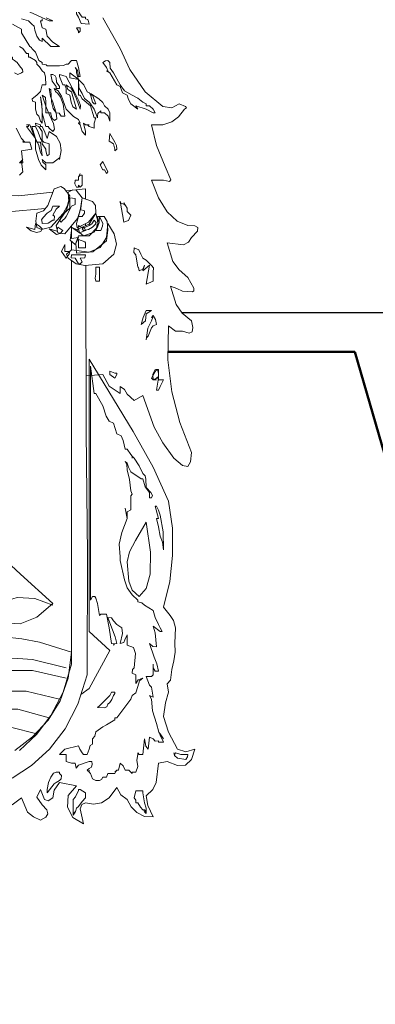
# Model space of a CAD drawing. Units: metres. Extents: x 224 to 873, y -932 to -299.
# Drawn here: x 400 to 401, y -372 to -369 of the extents above; entities that cross this region are included whole.
import ezdxf

# ---------------------------------------------------------------- set-up
doc = ezdxf.new("R2010")
doc.units = ezdxf.units.M
doc.layers.add('muros', color=7, linetype='Continuous')
doc.layers.add('ventana', color=7, linetype='Continuous')
doc.layers.add('punto.05', color=254, linetype='Continuous', lineweight=5)

# ---------------------------------------------------------------- blocks, each defined once
blk = doc.blocks.new('Mpt')
at = {"linetype": 'Continuous'}
for points in [[(0.2745, 1.0388), (0.318, 1.042), (0.334, 1.012), (0.363, 0.993), (0.363, 1.011), (0.374, 1.003), (0.381, 0.991), (0.399, 0.975), (0.421, 0.988), (0.451, 0.906), (0.473, 0.865), (0.502, 0.826), (0.524, 0.807), (0.538, 0.804), (0.545, 0.816), (0.547, 0.84), (0.517, 0.918), (0.496, 0.997), (0.486, 1.08), (0.488, 1.168), (0.506, 1.154), (0.524, 1.154), (0.541, 1.149), (0.549, 1.153), (0.551, 1.164), (0.547, 1.181), (0.523, 1.201), (0.508, 1.223), (0.493, 1.271), (0.509, 1.265), (0.524, 1.258), (0.55, 1.256), (0.553, 1.259), (0.553, 1.266), (0.538, 1.293), (0.515, 1.313), (0.499, 1.335), (0.484, 1.383), (0.527, 1.378), (0.54, 1.385), (0.547, 1.397), (0.563, 1.413), (0.564, 1.423), (0.556, 1.427), (0.538, 1.428), (0.51, 1.439), (0.484, 1.463), (0.462, 1.5), (0.444, 1.545), (0.475, 1.545), (0.49, 1.542), (0.494, 1.546), (0.479, 1.581), (0.457, 1.635), (0.444, 1.689), (0.473, 1.689), (0.496, 1.696), (0.514, 1.709), (0.529, 1.729), (0.534, 1.733), (0.532, 1.736), (0.515, 1.743), (0.496, 1.733), (0.473, 1.736), (0.427, 1.774), (0.388, 1.832), (0.363, 1.886), (0.318, 1.966)], [(0.161, 1.904), (0.154, 1.908), (0.147, 1.918), (0.142, 1.934), (0.14, 1.944), (0.134, 1.949), (0.125, 1.958), (0.107, 1.963)], [(0.171, 1.966), (0.188, 1.958), (0.179, 1.958), (0.12, 1.985)], [(0.161, 1.963), (0.161, 1.958), (0.156, 1.958), (0.161, 1.94), (0.17, 1.936), (0.174, 1.918), (0.188, 1.903), (0.206, 1.891), (0.183, 1.891), (0.161, 1.913), (0.161, 1.904)], [(0.206, 2.026), (0.206, 2.035), (0.214, 2.03), (0.222, 2.024), (0.232, 2.012), (0.241, 1.994), (0.254, 1.982), (0.264, 1.967), (0.273, 1.967), (0.273, 1.963), (0.279, 1.961), (0.281, 1.956), (0.282, 1.949), (0.262, 1.951), (0.255, 1.967), (0.25, 1.976), (0.25, 1.981), (0.232, 1.985), (0.219, 1.994), (0.213, 2.008), (0.206, 2.021), (0.206, 2.03), (0.206, 2.026)], [(0.089, 1.823), (0.098, 1.819), (0.107, 1.823), (0.111, 1.826), (0.11, 1.832), (0.102, 1.841), (0.096, 1.85), (0.089, 1.855), (0.084, 1.859), (0.084, 1.864), (0.08, 1.864), (0.076, 1.871), (0.067, 1.878), (0.053, 1.891), (0.03, 1.94), (0.017, 1.958), (0.026, 1.954), (0.021, 1.985)], [(0.336, 1.72), (0.332, 1.729), (0.322, 1.738), (0.318, 1.746), (0.307, 1.756), (0.286, 1.77), (0.286, 1.765), (0.291, 1.765), (0.3, 1.743), (0.295, 1.743), (0.291, 1.747), (0.287, 1.764), (0.283, 1.771), (0.277, 1.774), (0.269, 1.792), (0.255, 1.806), (0.25, 1.823), (0.25, 1.832), (0.246, 1.837), (0.252, 1.829), (0.255, 1.814), (0.259, 1.814), (0.255, 1.837), (0.25, 1.855), (0.246, 1.855), (0.241, 1.855), (0.237, 1.855), (0.228, 1.846), (0.223, 1.846), (0.216, 1.842), (0.206, 1.841), (0.174, 1.841), (0.171, 1.844), (0.161, 1.846), (0.161, 1.85), (0.152, 1.855), (0.143, 1.877), (0.134, 1.886), (0.133, 1.889), (0.129, 1.891), (0.107, 1.927), (0.107, 1.931), (0.107, 1.936), (0.084, 1.949)], [(0.102, 1.891), (0.111, 1.886), (0.12, 1.873), (0.125, 1.873), (0.125, 1.868), (0.125, 1.864), (0.129, 1.864), (0.143, 1.855), (0.147, 1.85), (0.147, 1.846), (0.154, 1.839), (0.161, 1.828), (0.167, 1.823), (0.169, 1.812), (0.17, 1.792), (0.161, 1.792), (0.156, 1.775), (0.147, 1.765), (0.135, 1.756), (0.136, 1.75), (0.143, 1.747), (0.143, 1.729), (0.147, 1.716), (0.152, 1.711), (0.156, 1.698), (0.161, 1.693), (0.161, 1.729), (0.156, 1.761), (0.16, 1.742), (0.161, 1.72), (0.17, 1.684), (0.176, 1.684), (0.179, 1.68), (0.188, 1.671), (0.193, 1.677), (0.19, 1.692), (0.179, 1.716), (0.17, 1.737), (0.161, 1.765), (0.169, 1.759), (0.17, 1.746), (0.17, 1.72), (0.174, 1.72), (0.183, 1.72), (0.183, 1.716), (0.187, 1.705), (0.193, 1.7), (0.199, 1.704), (0.197, 1.72), (0.188, 1.747), (0.182, 1.762), (0.179, 1.783), (0.183, 1.779), (0.185, 1.748), (0.189, 1.731), (0.197, 1.72), (0.205, 1.719), (0.21, 1.711), (0.219, 1.711), (0.215, 1.742), (0.208, 1.76), (0.201, 1.77), (0.195, 1.775), (0.192, 1.783), (0.202, 1.777), (0.211, 1.763), (0.223, 1.729), (0.232, 1.72), (0.242, 1.71), (0.255, 1.702), (0.259, 1.693), (0.256, 1.695), (0.255, 1.693), (0.259, 1.689), (0.264, 1.671), (0.273, 1.662), (0.273, 1.671), (0.268, 1.693), (0.273, 1.689), (0.282, 1.689), (0.279, 1.688), (0.282, 1.684), (0.295, 1.68), (0.295, 1.693), (0.3, 1.707), (0.295, 1.707), (0.286, 1.738), (0.264, 1.756), (0.259, 1.765), (0.255, 1.765), (0.255, 1.77), (0.255, 1.806), (0.232, 1.81), (0.232, 1.823), (0.25, 1.81), (0.255, 1.806), (0.256, 1.784), (0.264, 1.77), (0.27, 1.757), (0.282, 1.747), (0.286, 1.743), (0.295, 1.729), (0.304, 1.707), (0.304, 1.711), (0.305, 1.718), (0.313, 1.725), (0.313, 1.72), (0.322, 1.72), (0.332, 1.711), (0.336, 1.698), (0.336, 1.72)], [(0.25, 1.94), (0.255, 1.931), (0.255, 1.927), (0.259, 1.931), (0.259, 1.94), (0.255, 1.94), (0.25, 1.94)], [(0.336, 1.823), (0.327, 1.828), (0.332, 1.826), (0.332, 1.827), (0.327, 1.837), (0.318, 1.85), (0.325, 1.854), (0.331, 1.855), (0.336, 1.85), (0.337, 1.835), (0.345, 1.823), (0.363, 1.792), (0.374, 1.777), (0.394, 1.765), (0.408, 1.758), (0.421, 1.747), (0.43, 1.743), (0.43, 1.738), (0.439, 1.738), (0.448, 1.729), (0.453, 1.72), (0.448, 1.72), (0.43, 1.729), (0.403, 1.738), (0.408, 1.729), (0.39, 1.743), (0.384, 1.754), (0.381, 1.765), (0.369, 1.771), (0.363, 1.788), (0.354, 1.792), (0.336, 1.823)], [(0.183, 1.819), (0.187, 1.802), (0.197, 1.788), (0.197, 1.783), (0.206, 1.783), (0.206, 1.788), (0.198, 1.799), (0.197, 1.81), (0.194, 1.815), (0.188, 1.819), (0.183, 1.819)], [(0.214, 1.792), (0.206, 1.814), (0.206, 1.819), (0.223, 1.814), (0.246, 1.77), (0.256, 1.751), (0.26, 1.739), (0.259, 1.729), (0.25, 1.756), (0.241, 1.775), (0.235, 1.784), (0.228, 1.788), (0.223, 1.792), (0.227, 1.78), (0.237, 1.774), (0.25, 1.729), (0.24, 1.735), (0.236, 1.747), (0.232, 1.765), (0.223, 1.77), (0.223, 1.783), (0.219, 1.792), (0.214, 1.792)], [(0.093, 1.68), (0.107, 1.653), (0.116, 1.644), (0.112, 1.646), (0.111, 1.644), (0.116, 1.644), (0.129, 1.644), (0.134, 1.626), (0.107, 1.621), (0.111, 1.59), (0.107, 1.59), (0.102, 1.59), (0.111, 1.599), (0.107, 1.594), (0.111, 1.567), (0.102, 1.558)], [(0.12, 1.684), (0.133, 1.667), (0.143, 1.653), (0.143, 1.626), (0.151, 1.599), (0.158, 1.584), (0.17, 1.572), (0.17, 1.585), (0.162, 1.592), (0.161, 1.599), (0.17, 1.59), (0.188, 1.59), (0.206, 1.603), (0.206, 1.599), (0.21, 1.622), (0.207, 1.641), (0.198, 1.658), (0.179, 1.671), (0.174, 1.653), (0.168, 1.67), (0.161, 1.684), (0.156, 1.684), (0.156, 1.689), (0.143, 1.693), (0.144, 1.687), (0.152, 1.684), (0.161, 1.671), (0.161, 1.648), (0.165, 1.644), (0.179, 1.639), (0.179, 1.612), (0.174, 1.608), (0.17, 1.621), (0.17, 1.626), (0.161, 1.639), (0.16, 1.648), (0.156, 1.653), (0.15, 1.67), (0.143, 1.684), (0.134, 1.684), (0.143, 1.653), (0.147, 1.644), (0.156, 1.644), (0.161, 1.608), (0.156, 1.617), (0.152, 1.635), (0.139, 1.662), (0.129, 1.689), (0.12, 1.689), (0.125, 1.689), (0.125, 1.684), (0.12, 1.684)], [(0.349, 1.621), (0.349, 1.626), (0.345, 1.639), (0.334, 1.646), (0.336, 1.666), (0.349, 1.644), (0.353, 1.635), (0.354, 1.626), (0.349, 1.621)], [(-0.8428, 1.5141), (-0.696, 1.506), (-0.614, 1.511), (-0.533, 1.527), (-0.453, 1.558), (-0.374, 1.608), (-0.3, 1.575), (-0.225, 1.547), (-0.147, 1.527), (-0.067, 1.513), (0.015, 1.506), (0.099, 1.505), (0.1885, 1.5143)], [(0.318, 1.572), (0.311, 1.585), (0.318, 1.594), (0.331, 1.567), (0.327, 1.563), (0.322, 1.572), (0.318, 1.572)], [(-0.8271, 1.4707), (-0.678, 1.463), (-0.602, 1.468), (-0.526, 1.484), (-0.45, 1.515), (-0.374, 1.563), (-0.304, 1.531), (-0.232, 1.505), (-0.159, 1.486), (-0.084, 1.472), (-0.007, 1.465), (0.073, 1.463), (0.1685, 1.4717)], [(0.259, 1.563), (0.255, 1.554), (0.255, 1.545), (0.246, 1.545), (0.245, 1.536), (0.25, 1.527), (0.255, 1.527), (0.255, 1.532), (0.259, 1.527), (0.264, 1.532), (0.264, 1.558), (0.259, 1.558), (0.255, 1.554)], [(0.147, 1.46), (0.144, 1.439), (0.147, 1.423), (0.159, 1.418), (0.183, 1.424), (0.215, 1.459), (0.226, 1.48), (0.232, 1.505), (0.218, 1.524), (0.209, 1.529), (0.192, 1.523), (0.175, 1.48), (0.164, 1.466), (0.147, 1.46)], [(0.228, 1.514), (0.24, 1.52), (0.249, 1.519), (0.264, 1.5), (0.261, 1.472), (0.252, 1.446), (0.219, 1.406), (0.201, 1.409), (0.197, 1.428), (0.224, 1.468), (0.23, 1.489), (0.228, 1.514)], [(0.2226, 1.5178), (0.273, 1.523), (0.2731, 1.4966)], [(0.232, 1.5), (0.246, 1.498), (0.246, 1.482), (0.237, 1.478), (0.232, 1.469), (0.223, 1.451), (0.219, 1.446), (0.214, 1.442), (0.21, 1.437), (0.206, 1.442), (0.216, 1.458), (0.232, 1.473), (0.232, 1.478), (0.232, 1.491), (0.232, 1.5)], [(0.264, 1.5), (0.291, 1.49), (0.299, 1.48), (0.3, 1.46), (0.281, 1.437), (0.255, 1.424), (0.251, 1.422), (0.25, 1.433), (0.259, 1.467), (0.264, 1.5)], [(0.363, 1.491), (0.372, 1.437), (0.384, 1.441), (0.39, 1.455), (0.381, 1.464), (0.381, 1.473), (0.372, 1.487), (0.376, 1.481), (0.374, 1.482), (0.363, 1.487), (0.363, 1.491)], [(0.188, 1.478), (0.184, 1.467), (0.174, 1.46), (0.163, 1.449), (0.159, 1.443), (0.161, 1.437), (0.161, 1.433), (0.176, 1.434), (0.188, 1.442), (0.192, 1.442), (0.193, 1.452), (0.188, 1.455), (0.197, 1.47), (0.206, 1.478), (0.188, 1.478)], [(0.2243, 1.4768), (0.2266, 1.477)], [(0.259, 1.469), (0.27, 1.466), (0.27, 1.46), (0.264, 1.451), (0.255, 1.451), (0.259, 1.469)], [(0.255, 1.419), (0.257, 1.41), (0.268, 1.401), (0.295, 1.411), (0.302, 1.424), (0.304, 1.442), (0.3, 1.46), (0.282, 1.431), (0.255, 1.419)], [(0.143, 1.433), (0.142, 1.418), (0.12, 1.424), (0.132, 1.414), (0.146, 1.41), (0.157, 1.412), (0.161, 1.419), (0.154, 1.426), (0.143, 1.433)], [(0.237, 1.365), (0.224, 1.354), (0.228, 1.343), (0.249, 1.329), (0.271, 1.324), (0.318, 1.329), (0.346, 1.354), (0.353, 1.38), (0.347, 1.406), (0.331, 1.433), (0.327, 1.397), (0.311, 1.371), (0.282, 1.359), (0.237, 1.365)], [(0.255, 1.428), (0.253, 1.416), (0.237, 1.424), (0.257, 1.409), (0.273, 1.415), (0.27, 1.421), (0.264, 1.423), (0.255, 1.428)], [(0.237, 1.4278), (0.237, 1.394)], [(0.255, 1.401), (0.248, 1.382), (0.25, 1.356), (0.292, 1.36), (0.327, 1.388), (0.331, 1.416), (0.329, 1.438), (0.321, 1.451), (0.304, 1.451), (0.307, 1.436), (0.303, 1.423), (0.282, 1.401), (0.255, 1.401)], [(0.264, 1.419), (0.268, 1.415), (0.281, 1.418), (0.291, 1.424), (0.295, 1.428), (0.299, 1.431), (0.3, 1.437), (0.295, 1.442), (0.289, 1.432), (0.282, 1.428), (0.273, 1.424), (0.269, 1.423), (0.264, 1.419)], [(0.2733, 1.4331), (0.2733, 1.4271)], [(0.3, 1.415), (0.313, 1.415), (0.317, 1.426), (0.318, 1.433), (0.309, 1.451), (0.308, 1.436), (0.304, 1.424), (0.3, 1.415)], [(0.201, 1.424), (0.199, 1.413), (0.179, 1.419), (0.198, 1.405), (0.207, 1.407), (0.214, 1.415), (0.201, 1.424)], [(0.255, 1.397), (0.237, 1.394), (0.237, 1.415), (0.233, 1.39), (0.246, 1.379), (0.25, 1.385), (0.255, 1.397)], [(0.2734, 1.403), (0.2734, 1.401)], [(0.232, 1.361), (0.219, 1.361), (0.219, 1.379), (0.211, 1.361), (0.223, 1.343), (0.231, 1.354), (0.232, 1.361)], [(0.237, 1.3866), (0.237, 1.365)], [(0.255, 1.392), (0.255, 1.37), (0.273, 1.37), (0.273, 1.374), (0.273, 1.383), (0.271, 1.386), (0.255, 1.392)], [(0.246, 1.352), (0.237, 1.352), (0.236, 1.344), (0.246, 1.343), (0.255, 1.329), (0.259, 1.329), (0.264, 1.334), (0.259, 1.343), (0.271, 1.344), (0.273, 1.352), (0.255, 1.352), (0.246, 1.352)], [(0.399, 1.37), (0.398, 1.358), (0.403, 1.352), (0.408, 1.32), (0.41, 1.319), (0.412, 1.311), (0.421, 1.315), (0.426, 1.325), (0.421, 1.311), (0.439, 1.325), (0.43, 1.276), (0.448, 1.284), (0.448, 1.307), (0.449, 1.318), (0.444, 1.324), (0.43, 1.338), (0.421, 1.343), (0.416, 1.354), (0.411, 1.365), (0.399, 1.37)], [(0.237, 1.337), (0.237, 0.887), (0.237, 0.292), (0.215, 0.22), (0.183, 0.159), (0.146, 0.11), (0.102, 0.069)], [(0.2736, 1.3243), (0.275, 0.894), (0.278, 0.575), (0.277, 0.265), (0.253, 0.189), (0.22, 0.125), (0.18, 0.072), (0.133, 0.03), (0.083, -0.003)], [(0.309, 1.32), (0.309, 1.284), (0.3, 1.284), (0.298, 1.292), (0.3, 1.302), (0.3, 1.32), (0.309, 1.32)], [(0.43, 1.208), (0.422, 1.19), (0.417, 1.172), (0.428, 1.181), (0.43, 1.199), (0.444, 1.208), (0.43, 1.208)], [(0.444, 1.181), (0.434, 1.162), (0.43, 1.132), (0.431, 1.137), (0.435, 1.141), (0.444, 1.163), (0.448, 1.168), (0.457, 1.172), (0.454, 1.185), (0.448, 1.195), (0.444, 1.19), (0.447, 1.191), (0.444, 1.181)], [(0.282, 1.082), (0.396, 0.895), (0.448, 0.802), (0.488, 0.714), (0.498, 0.644), (0.498, 0.574), (0.491, 0.506), (0.475, 0.44), (0.492, 0.418), (0.501, 0.405), (0.506, 0.386), (0.504, 0.347), (0.505, 0.323), (0.502, 0.301), (0.496, 0.278), (0.493, 0.251), (0.484, 0.241), (0.488, 0.22), (0.48, 0.192), (0.475, 0.157), (0.488, 0.116), (0.511, 0.072), (0.533, 0.065), (0.556, 0.072), (0.547, 0.045), (0.532, 0.031), (0.511, 0.03), (0.484, 0.04), (0.462, 0.036), (0.456, -0.014), (0.447, -0.032), (0.43, -0.049), (0.434, -0.074), (0.448, -0.103), (0.426, -0.102), (0.406, -0.092), (0.391, -0.077), (0.381, -0.058), (0.364, -0.046), (0.354, -0.027), (0.334, -0.054), (0.314, -0.067), (0.294, -0.07), (0.273, -0.067), (0.263, -0.071), (0.259, -0.082), (0.268, -0.121), (0.24, -0.105), (0.226, -0.078), (0.228, -0.048), (0.25, -0.023), (0.206, -0.014), (0.192, -0.034), (0.188, -0.054), (0.176, -0.062), (0.167, -0.058), (0.156, -0.032), (0.147, -0.052), (0.161, -0.072), (0.173, -0.085), (0.175, -0.095), (0.17, -0.104), (0.156, -0.112), (0.138, -0.103), (0.123, -0.091), (0.107, -0.054), (0.083, -0.072)], [(0.2609, 0.2141), (0.282, 0.229), (0.336, 0.328), (0.282, 0.377), (0.282, 1.082)], [(0.286, 1.064), (0.295, 0.993), (0.3, 0.993), (0.318, 0.961), (0.326, 0.934), (0.334, 0.921), (0.345, 0.916), (0.354, 0.889), (0.365, 0.883), (0.37, 0.871), (0.376, 0.849), (0.381, 0.849), (0.39, 0.835), (0.394, 0.831), (0.394, 0.826), (0.395, 0.83), (0.399, 0.826), (0.412, 0.806), (0.421, 0.786), (0.427, 0.78), (0.429, 0.771), (0.43, 0.75), (0.442, 0.737), (0.446, 0.729), (0.444, 0.723), (0.439, 0.723), (0.439, 0.737), (0.427, 0.751), (0.421, 0.772), (0.417, 0.772), (0.39, 0.79), (0.384, 0.802), (0.381, 0.813), (0.376, 0.817), (0.38, 0.809), (0.381, 0.795), (0.387, 0.77), (0.39, 0.741), (0.394, 0.732), (0.39, 0.728), (0.39, 0.692), (0.381, 0.687), (0.381, 0.669), (0.376, 0.696), (0.381, 0.669), (0.367, 0.633), (0.36, 0.603), (0.363, 0.57), (0.363, 0.561), (0.374, 0.511), (0.381, 0.49), (0.394, 0.472), (0.408, 0.458), (0.408, 0.454), (0.419, 0.451), (0.426, 0.445), (0.448, 0.431), (0.453, 0.413), (0.462, 0.395), (0.466, 0.386), (0.471, 0.377), (0.466, 0.377), (0.448, 0.391), (0.453, 0.373), (0.457, 0.337), (0.447, 0.338), (0.439, 0.346), (0.451, 0.31), (0.458, 0.293), (0.462, 0.274), (0.453, 0.274), (0.448, 0.283), (0.448, 0.292), (0.448, 0.265), (0.444, 0.26), (0.43, 0.26), (0.439, 0.238), (0.444, 0.233), (0.448, 0.207), (0.439, 0.211), (0.444, 0.202), (0.446, 0.171), (0.457, 0.139), (0.463, 0.116), (0.475, 0.099), (0.466, 0.112), (0.465, 0.11), (0.475, 0.09), (0.462, 0.09), (0.462, 0.094), (0.453, 0.093), (0.448, 0.099), (0.439, 0.103), (0.435, 0.072), (0.429, 0.08), (0.426, 0.099), (0.421, 0.058), (0.412, 0.058), (0.408, 0.063), (0.408, 0.058), (0.406, 0.044), (0.408, 0.027), (0.403, 0.013), (0.394, 0.013), (0.394, 0.009), (0.385, 0.018), (0.376, 0.018), (0.37, 0.029), (0.363, 0.036), (0.358, 0.018), (0.354, 0.018), (0.349, 0.013), (0.352, 0.015), (0.351, 0.014), (0.349, 0.009), (0.34, 0.009), (0.331, 0.009), (0.327, 0), (0.318, 0), (0.314, -0.006), (0.309, -0.009), (0.3, -0.009), (0.291, -0.005), (0.286, 0.009), (0.282, 0.013), (0.282, 0.018), (0.281, 0.014), (0.277, 0.018), (0.282, 0.022), (0.288, 0.026), (0.29, 0.033), (0.289, 0.04), (0.282, 0.04), (0.255, 0.031), (0.249, 0.023), (0.246, 0.036), (0.237, 0.036), (0.223, 0.04), (0.223, 0.058), (0.206, 0.058), (0.219, 0.072), (0.255, 0.081), (0.258, 0.072), (0.264, 0.063), (0.268, 0.058), (0.277, 0.058), (0.282, 0.072), (0.285, 0.082), (0.291, 0.085), (0.291, 0.099), (0.297, 0.106), (0.3, 0.117), (0.318, 0.13), (0.327, 0.135), (0.349, 0.148), (0.349, 0.153), (0.354, 0.153), (0.39, 0.202), (0.394, 0.211), (0.403, 0.218), (0.408, 0.234), (0.413, 0.249), (0.421, 0.256), (0.409, 0.252), (0.403, 0.242), (0.403, 0.265), (0.394, 0.269), (0.395, 0.278), (0.399, 0.283), (0.402, 0.32), (0.397, 0.335), (0.381, 0.341), (0.381, 0.368), (0.375, 0.355), (0.372, 0.348), (0.363, 0.346), (0.369, 0.372), (0.367, 0.386), (0.354, 0.395), (0.345, 0.404), (0.34, 0.412), (0.331, 0.413), (0.343, 0.381), (0.35, 0.363), (0.354, 0.346), (0.348, 0.345), (0.345, 0.341), (0.346, 0.345), (0.34, 0.346), (0.334, 0.386), (0.327, 0.422), (0.313, 0.422), (0.309, 0.418), (0.304, 0.449), (0.3, 0.463), (0.297, 0.467), (0.291, 0.467), (0.286, 0.458), (0.286, 0.754), (0.286, 1.064)], [(0.336, 1.042), (0.349, 1.033), (0.354, 1.042), (0.354, 1.046), (0.349, 1.046), (0.336, 1.051), (0.336, 1.042)], [(0.457, 1.055), (0.444, 1.033), (0.448, 1.028), (0.457, 1.033), (0.462, 1.037), (0.462, 1.055), (0.456, 1.055), (0.457, 1.055)], [(0.453, 1.055), (0.447, 1.042), (0.448, 1.028), (0.457, 1.028), (0.452, 1.029), (0.457, 1.033), (0.462, 1.033), (0.457, 1.002), (0.462, 1.002), (0.466, 1.011), (0.475, 1.028), (0.466, 1.028), (0.462, 1.028), (0.462, 1.045), (0.46, 1.052), (0.453, 1.055)], [(-0.086, 0.5122), (0.003, 0.422), (0.057, 0.399), (0.104, 0.397), (0.147, 0.414), (0.188, 0.449), (0.105, 0.525), (0.021, 0.602), (0.012, 0.678), (0.002, 0.703), (-0.014, 0.716), (-0.051, 0.723), (-0.046, 0.624), (-0.086, 0.6693)], [(0.453, 0.701), (0.462, 0.669), (0.457, 0.669), (0.462, 0.648), (0.466, 0.624), (0.472, 0.608), (0.475, 0.588), (0.474, 0.635), (0.466, 0.678), (0.462, 0.691), (0.457, 0.701), (0.453, 0.701)], [(0.43, 0.66), (0.441, 0.582), (0.44, 0.525), (0.43, 0.488), (0.412, 0.467), (0.394, 0.484), (0.385, 0.507), (0.381, 0.557), (0.387, 0.583), (0.402, 0.612), (0.43, 0.66)], [(0.003, 0.418), (0.05, 0.451), (0.096, 0.465), (0.142, 0.462), (0.188, 0.445)], [(0.061, 0.363), (0.108, 0.358), (0.154, 0.349), (0.237, 0.323), (0.228, 0.256), (0.207, 0.197), (0.176, 0.147), (0.136, 0.104), (0.09, 0.069)], [(-0.0855, 0.265), (-0.029, 0.284), (0.06, 0.305), (0.098, 0.307), (0.136, 0.304), (0.223, 0.283)], [(-0.09, 0.233), (-0.029, 0.254), (0.06, 0.276), (0.136, 0.276), (0.223, 0.256)], [(-0.0474, 0.1988), (-0.044, 0.2), (0.043, 0.222), (0.119, 0.222), (0.206, 0.202)], [(0.336, 0.211), (0.309, 0.184), (0.304, 0.18), (0.321, 0.179), (0.328, 0.182), (0.331, 0.189), (0.336, 0.193), (0.341, 0.201), (0.345, 0.211), (0.349, 0.216), (0.349, 0.22), (0.345, 0.22), (0.34, 0.22), (0.336, 0.211)], [(-0.926, 0.144), (-0.891, 0.158), (-0.858, 0.159), (-0.825, 0.15), (-0.792, 0.135), (-0.724, 0.103), (-0.687, 0.092), (-0.648, 0.09), (-0.522, 0.121), (-0.41, 0.135), (-0.35, 0.116), (-0.297, 0.093), (-0.244, 0.074), (-0.185, 0.067), (-0.073, 0.109), (-0.03, 0.123), (0.008, 0.13), (0.044, 0.132), (0.079, 0.129), (0.1472, 0.1115)], [(-0.0244, 0.1628), (0.027, 0.176), (0.098, 0.176), (0.179, 0.153)], [(0.506, 0.063), (0.52, 0.058), (0.538, 0.058), (0.537, 0.052), (0.533, 0.045), (0.511, 0.049), (0.503, 0.056), (0.502, 0.063), (0.503, 0.058), (0.506, 0.063)], [(0.197, 0.013), (0.19, 0.01), (0.183, 0), (0.177, -0.014), (0.174, -0.032), (0.174, -0.041), (0.192, -0.018), (0.197, -0.014), (0.206, -0.009), (0.21, -0.005), (0.211, 0.004), (0.206, 0.009), (0.206, 0.013), (0.197, 0.013)], [(0.241, -0.099), (0.241, -0.058), (0.247, -0.051), (0.25, -0.045), (0.255, -0.036), (0.255, -0.032), (0.259, -0.032), (0.273, -0.041), (0.273, -0.054), (0.264, -0.063), (0.255, -0.076), (0.25, -0.081), (0.247, -0.089), (0.241, -0.094), (0.246, -0.09), (0.246, -0.091), (0.241, -0.099)], [(0.421, -0.036), (0.403, -0.036), (0.399, -0.054), (0.403, -0.06), (0.403, -0.067), (0.408, -0.067), (0.415, -0.078), (0.421, -0.085), (0.426, -0.085), (0.43, -0.09), (0.43, -0.081), (0.426, -0.067), (0.421, -0.041), (0.421, -0.036)], [(0.43, -0.09), (0.43, -0.094), (0.426, -0.09), (0.424, -0.087), (0.426, -0.085)]]:
    blk.add_lwpolyline(points, dxfattribs=at)

msp = doc.modelspace()

# ---------------------------------------------------------------- linework, layer by layer
at = {"layer": 'muros'}
msp.add_line((400.84861, -370.20296), (412.65704, -370.20296), dxfattribs=at)
at = {"layer": 'ventana', "lineweight": 50}
for p, q in [((400.81389, -370.30296), (401.28893, -370.30296)), ((401.28893, -370.30296), (402.70663, -375.20296))]:
    msp.add_line(p, q, dxfattribs=at)

# ---------------------------------------------------------------- block references
at = {"layer": 'punto.05', "xscale": 0.981927962741338, "yscale": 0.981927962741338, "zscale": 0.981927962741338}
msp.add_blockref('Mpt', (400.33621, -371.38394), dxfattribs=at)

doc.saveas('drawing.dxf')
